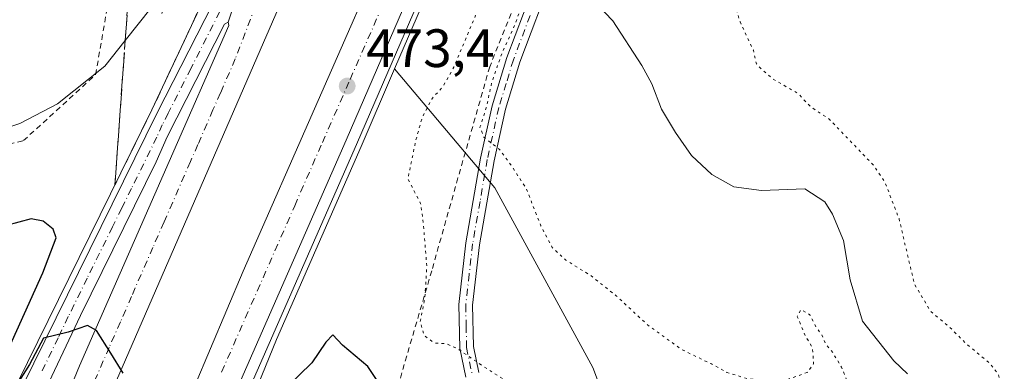
# Model space of a CAD drawing. Units: metres. Extents: x 611156 to 614642, y 4710815 to 4713183.
# Drawn here: x 611254 to 611437, y 4712678 to 4712743 of the extents above; entities that cross this region are included whole.
import ezdxf

# ---------------------------------------------------------------- set-up
doc = ezdxf.new("R2010")
doc.units = ezdxf.units.M
doc.header["$MEASUREMENT"] = 0
for name, pattern in [('DGN Style 2', [1.648017, 0.98881, -0.659207]), ('DGN Style 3', [2.307223, 1.648017, -0.659207]), ('DGN Style 4', [2.638475, 1.318413, -0.659207, 0.001648, -0.659207]), ('DGN Style 5', [1.153612, 0.494405, -0.659207])]:
    doc.linetypes.add(name, pattern=pattern)
for name, color, linetype, lineweight in [('Alambrada', 7, 'DGN Style 2', 0), ('Arcén (en calzada doble)', 91, 'Continuous', 13), ('Camino Cxs', 7, 'Continuous', 0), ('Camino eje', 30, 'DGN Style 4', 13), ('Carretera de calzada doble Cxs', 1, 'Continuous', 13), ('Carretera de calzada doble eje', 1, 'DGN Style 4', 0), ('Carretera de calzada única Cxs', 7, 'Continuous', 13), ('Carretera de calzada única eje', 7, 'DGN Style 4', 0), ('Corriente natural lineal', 142, 'Continuous', 13), ('Cultivos herbáceos CxS', 92, 'Continuous', 0), ('Cultivos leñosos CxS', 92, 'Continuous', 0), ('Curva de nivel maestra', 30, 'Continuous', 30), ('Curva de nivel normal', 30, 'Continuous', 0), ('Curva de nivel normal depresión', 30, 'DGN Style 5', 0), ('Matorral CxS', 135, 'Continuous', 0), ('Núcleo urbano CxS', 7, 'Continuous', 0), ('Punto de cota en terreno', 7, 'Continuous', 0), ('Rótulo de punto de cota en terreno', 7, 'Continuous', 0), ('Talud superficial', 30, 'DGN Style 3', 0)]:
    doc.layers.add(name, color=color, linetype=linetype, lineweight=lineweight)
doc.styles.add('Style-Arial', font='txt')

# ---------------------------------------------------------------- blocks, each defined once
blk = doc.blocks.new('*U7')
at = {"layer": 'Cultivos herbáceos CxS', "color": 92, "linetype": 'Continuous', "lineweight": 0}
blk.add_polyline3d([(611368.9723, 4712655.5819, 467.4245), (611360.3927, 4712678.2959, 466.4671), (611342.1243, 4712711.6529, 465.9169), (611323.5239, 4712733.7228, 473.1405), (611360.5141, 4712819.0407, 471.9075), (611372.7649, 4712847.5055, 471.6088), (611373.5007, 4712849.2911, 471.5442), (611384.3237, 4712839.0599, 468.3003), (611392.7255, 4712831.1169, 467.4063), (611412.6873, 4712810.3589, 469.5689), (611428.8779, 4712785.1149, 472.4278), (611449.7723, 4712737.0457, 468.8573)], dxfattribs=at)
blk = doc.blocks.new('*U16')
at = {"layer": 'Núcleo urbano CxS', "color": 7, "linetype": 'Continuous', "lineweight": 0}
blk.add_polyline3d([(611399.6443, 4712897.9017, 471.03), (611377.6181, 4712859.2791, 471.4758), (611373.5007, 4712849.2911, 471.5442), (611372.7649, 4712847.5055, 471.6088), (611360.5141, 4712819.0407, 471.9075), (611323.5239, 4712733.7228, 473.1405), (611317.2795, 4712719.3197, 473.5304), (611301.5453, 4712683.5299, 474.2717), (611276.5581, 4712622.1421, 475.5555), (611246.9061, 4712537.9649, 477.0773), (611229.2491, 4712490.0511, 478.2923), (611222.8531, 4712468.4417, 478.8449), (611215.9473, 4712396.1448, 482.5958), (611180.6937, 4712243.1036, 483.4997)], dxfattribs=at)
blk = doc.blocks.new('5PATER')
at = {"layer": 'Cultivos leñosos CxS', "linetype": 'Continuous', "lineweight": 0}
h = blk.add_hatch(color=51, dxfattribs=at)
edge = h.paths.add_edge_path()
edge.add_ellipse((0, 0), major_axis=(-0.11, -0.111), ratio=0.999422, start_angle=0, end_angle=360)
blk = doc.blocks.new('*U19')
at = {"layer": 'Carretera de calzada única Cxs', "color": 7, "linetype": 'Continuous', "lineweight": 13}
blk.add_polyline3d([(611254.3501, 4712674.8501, 475.496), (611279.4201, 4712725.5901, 474.9936), (611292.6701, 4712751.5601, 473.6002), (611301.7501, 4712769.8101, 473.1928), (611292.6001, 4712742.4201, 473.7092), (611291.8901, 4712742.0201, 473.7743), (611281.2801, 4712721.0901, 474.2977), (611279.2101, 4712716.4801, 474.3739), (611265.1401, 4712687.9601, 474.9994), (611257.6701, 4712672.0901, 475.4038)], dxfattribs=at)

msp = doc.modelspace()

# ---------------------------------------------------------------- linework, layer by layer
at = {"layer": 'Alambrada', "color": 7, "linetype": 'DGN Style 2', "lineweight": 0}
for points in [[(611162.6414, 4712693.1497, 475.7453), (611166.5301, 4712692.1501, 474.0578), (611179.9201, 4712691.0601, 474.1224), (611203.4601, 4712694.5601, 477.7867), (611208.3901, 4712696.6101, 477.3375), (611213.8201, 4712701.4001, 477.5048), (611224.6001, 4712713.2401, 473.5814), (611254.5401, 4712720.4101, 471.2952), (611267.9601, 4712732.6501, 470.3379), (611274.7101, 4712771.6401, 465.3923), (611278.8701, 4712795.8001, 463.092), (611309.5301, 4712827.2101, 465.606), (611329.7801, 4712847.0001, 468.3651)], [(611370.3401, 4712830.4301, 469.964), (611370.8001, 4712815.0001, 469.9387), (611370.6401, 4712807.2101, 469.1039), (611368.4201, 4712800.4101, 468.0739), (611361.8901, 4712783.4201, 468.0646), (611351.3701, 4712759.3001, 467.9292), (611341.2101, 4712734.1301, 467.7149), (611335.3001, 4712713.4901, 468.6909), (611330.4201, 4712696.2701, 470.8282), (611324.4001, 4712675.7001, 474.5583)]]:
    msp.add_polyline3d(points, dxfattribs=at)
at = {"layer": 'Arcén (en calzada doble)', "color": 91, "linetype": 'Continuous', "lineweight": 13}
for points in [[(611462.0955, 4713132.8574, 470.3345), (611462.0301, 4713132.4401, 470.3174), (611457.6901, 4713108.3201, 470.1895), (611452.6201, 4713084.5701, 470.0759), (611446.5301, 4713059.5601, 470.1021), (611443.2801, 4713047.6301, 469.9278), (611438.7601, 4713030.9701, 469.9219), (611431.8501, 4713007.8301, 470.1078), (611423.1001, 4712981.2101, 470.3067), (611405.1401, 4712930.3101, 470.7399), (611394.8201, 4712903.3301, 470.9936), (611371.9401, 4712847.8401, 471.6255), (611366.5041, 4712835.2197, 471.8383), (611359.6901, 4712819.4001, 472.4675), (611316.4601, 4712719.6801, 473.765), (611289.3201, 4712657.9201, 474.9794), (611255.2801, 4712572.2601, 476.9053), (611235.9801, 4712513.1601, 478.1168), (611215.8701, 4712446.1801, 479.6379), (611208.4201, 4712414.3201, 480.2205), (611201.5001, 4712380.1001, 480.9361), (611172.4601, 4712215.4301, 484.4327), (611170.4524, 4712204.6628, 484.4841)], [(611166.3687, 4712460.0522, 472.138), (611168.1701, 4712467.5201, 472.54), (611179.7301, 4712501.9701, 474.0686), (611191.6701, 4712534.0601, 475.3565), (611202.6701, 4712562.3401, 475.8979), (611213.3301, 4712588.2401, 476.1111), (611226.8001, 4712619.2101, 475.9973), (611239.9601, 4712647.2301, 475.7885), (611253.3501, 4712675.3501, 475.611), (611278.4201, 4712726.1101, 475.3618), (611290.7101, 4712752.3401, 473.7122), (611300.1401, 4712770.7301, 473.3649), (611315.8301, 4712802.4701, 472.2775), (611336.4677, 4712849.3351, 471.0764), (611339.4601, 4712856.1301, 471.1881), (611360.0001, 4712905.4901, 470.5133), (611372.4201, 4712937.3401, 470.3951), (611367.9801, 4712935.4401, 470.2577)]]:
    msp.add_polyline3d(points, dxfattribs=at)
at = {"layer": 'Camino Cxs', "color": 7, "linetype": 'Continuous', "lineweight": 0}
for points in [[(611336.7401, 4712676.5401, 471.4038), (611335.6201, 4712681.8901, 470.6996), (611335.4801, 4712689.9701, 469.2558), (611336.7601, 4712701.4201, 468.3971), (611339.5101, 4712717.1701, 466.6637), (611341.6701, 4712726.8801, 466.3957), (611344.4001, 4712735.8201, 466.5763), (611350.5901, 4712752.2201, 466.84), (611358.6401, 4712770.3501, 466.9348), (611365.8501, 4712788.6001, 467.3889), (611369.8401, 4712797.7701, 467.1789), (611372.5601, 4712801.7501, 466.8159), (611376.2501, 4712804.2101, 466.8338), (611381.1301, 4712805.6201, 466.7698), (611385.4401, 4712804.5401, 466.7957), (611390.7801, 4712801.7101, 466.6846), (611403.2101, 4712791.9501, 465.767)], [(611404.8201, 4712787.4501, 465.8456), (611389.3901, 4712799.5801, 466.472), (611384.5301, 4712802.1601, 466.5286), (611381.1801, 4712802.9901, 466.562), (611377.3301, 4712801.8801, 466.5371), (611374.3801, 4712799.9101, 466.5155), (611372.0701, 4712796.5301, 466.403), (611368.1901, 4712787.6201, 466.3334), (611360.9801, 4712769.3601, 466.0272), (611352.9401, 4712751.2501, 465.7127), (611346.8001, 4712735.0001, 465.4145), (611344.1301, 4712726.2401, 465.4546), (611342.0001, 4712716.6801, 465.8046), (611339.2801, 4712701.0601, 467.8779), (611338.0101, 4712689.8501, 468.8973), (611338.1601, 4712682.1801, 470.2771), (611339.1701, 4712677.3501, 470.8369)], [(611336.7401, 4712676.5401, 471.4038), (611335.6201, 4712681.8901, 470.6996), (611335.4801, 4712689.9701, 469.2558), (611336.7601, 4712701.4201, 468.3971), (611339.5101, 4712717.1701, 466.6637), (611341.6701, 4712726.8801, 466.3957), (611344.4001, 4712735.8201, 466.5763), (611350.5901, 4712752.2201, 466.84)], [(611352.9401, 4712751.2501, 465.7127), (611346.8001, 4712735.0001, 465.4145), (611344.1301, 4712726.2401, 465.4546), (611342.0001, 4712716.6801, 465.8046), (611339.2801, 4712701.0601, 467.8779), (611338.0101, 4712689.8501, 468.8973), (611338.1601, 4712682.1801, 470.2771), (611339.1701, 4712677.3501, 470.8369)]]:
    msp.add_polyline3d(points, dxfattribs=at)
at = {"layer": 'Camino eje', "color": 30, "linetype": 'DGN Style 4', "lineweight": 13}
msp.add_polyline3d([(611348.6951, 4712743.6101, 465.888), (611345.6001, 4712735.4101, 465.9834), (611344.2651, 4712731.0301, 465.9538), (611342.9001, 4712726.5601, 465.8578), (611340.7551, 4712716.9251, 466.2262), (611339.3951, 4712709.1151, 466.968), (611338.0201, 4712701.2401, 468.0629), (611337.3851, 4712695.6351, 468.6201), (611336.7451, 4712689.9101, 469.022), (611336.8201, 4712686.0751, 469.5635), (611336.8901, 4712682.0351, 470.4382), (611337.9551, 4712676.9451, 471.0799)], dxfattribs=at)
at = {"layer": 'Carretera de calzada doble Cxs', "color": 1, "linetype": 'Continuous', "lineweight": 13, "extrusion": (0.005665, 0.016958, 0.99984), "elevation": 83855.7475, "flags": 128}
msp.add_lwpolyline([(913441.2556, -4662854.6269), (913441.2556, -4662883.5095)], dxfattribs=at)
at = {"layer": 'Carretera de calzada doble Cxs', "color": 1, "linetype": 'Continuous', "lineweight": 13}
for points in [[(611392.8501, 4712904.1001, 471.0373), (611370.0001, 4712848.6701, 471.628), (611365.4966, 4712838.206, 471.8622), (611363.6975, 4712834.0257, 471.8149), (611357.7601, 4712820.2301, 472.0782), (611314.5301, 4712720.5201, 473.6834), (611287.3701, 4712658.7401, 475.0115), (611263.6201, 4712600.0501, 476.2807), (611253.3001, 4712572.9901, 476.9084), (611243.2501, 4712544.6901, 477.5314), (611233.7801, 4712515.9301, 478.1235), (611216.0301, 4712455.9601, 479.4812), (611209.3701, 4712429.4701, 479.9934), (611205.8901, 4712413.8601, 480.3336), (611199.4201, 4712380.4901, 480.9876), (611170.2733, 4712215.8635, 484.4822)], [(611240.1701, 4712618.3601, 476.6206), (611264.9401, 4712678.5901, 475.2468), (611281.6201, 4712716.5101, 474.3503), (611292.7101, 4712741.8001, 473.7177), (611292.6001, 4712742.4201, 473.7092), (611301.7501, 4712769.8101, 473.1928), (611317.5801, 4712801.6501, 472.0949), (611337.3053, 4712846.4468, 471.9366), (611339.1256, 4712850.5808, 471.4519), (611341.2301, 4712855.3601, 471.3416), (611361.7801, 4712904.7601, 470.6505)], [(611368.6901, 4712902.0101, 470.8656), (611352.3701, 4712862.8901, 471.3301), (611345.9044, 4712847.3998, 471.5667), (611344.1601, 4712843.2207, 471.7223), (611332.9401, 4712816.3401, 471.9812), (611322.1701, 4712791.4301, 472.4385), (611268.1201, 4712667.3401, 475.178)], [(611169.3077, 4712276.2502, 483.0878), (611177.5501, 4712319.3601, 482.3816), (611184.4401, 4712353.3401, 481.4987), (611191.8301, 4712387.5601, 480.8394), (611199.6001, 4712421.4301, 480.5773), (611212.5501, 4712470.8501, 479.6917), (611219.2601, 4712494.2201, 479.0227), (611229.7801, 4712527.5901, 478.2719), (611247.1001, 4712578.0101, 477.0162), (611271.0701, 4712638.7601, 475.66), (611295.3701, 4712696.1701, 474.2785), (611337.1901, 4712791.2601, 472.174), (611345.2101, 4712810.0401, 471.9146), (611356.8376, 4712837.2542, 471.6121), (611358.6225, 4712841.4317, 471.5582), (611365.3805, 4712857.2487, 471.3396), (611365.6001, 4712857.7701, 471.3206), (611382.8701, 4712899.1801, 470.75)], [(611344.1601, 4712843.2207, 471.7223), (611332.9401, 4712816.3401, 471.9812), (611322.1701, 4712791.4301, 472.4385), (611268.1201, 4712667.3401, 475.178), (611258.2601, 4712643.6901, 475.7209), (611237.4401, 4712590.7701, 476.876), (611228.8901, 4712567.8501, 477.3191), (611215.7501, 4712530.3601, 478.1835), (611203.3001, 4712488.5501, 479.0446), (611193.8201, 4712454.5901, 479.7367), (611185.9601, 4712423.8501, 480.4576), (611178.4801, 4712392.4701, 481.2623)], [(611169.3077, 4712276.2502, 483.0878), (611177.5501, 4712319.3601, 482.3816), (611184.4401, 4712353.3401, 481.4987), (611191.8301, 4712387.5601, 480.8394), (611199.6001, 4712421.4301, 480.5773), (611212.5501, 4712470.8501, 479.6917), (611219.2601, 4712494.2201, 479.0227), (611229.7801, 4712527.5901, 478.2719), (611247.1001, 4712578.0101, 477.0162), (611271.0701, 4712638.7601, 475.66), (611295.3701, 4712696.1701, 474.2785), (611337.1901, 4712791.2601, 472.174), (611345.2101, 4712810.0401, 471.9146), (611356.8376, 4712837.2542, 471.6121)], [(611363.6975, 4712834.0257, 471.8149), (611357.7601, 4712820.2301, 472.0782), (611314.5301, 4712720.5201, 473.6834), (611287.3701, 4712658.7401, 475.0115), (611263.6201, 4712600.0501, 476.2807), (611253.3001, 4712572.9901, 476.9084), (611243.2501, 4712544.6901, 477.5314), (611233.7801, 4712515.9301, 478.1235), (611216.0301, 4712455.9601, 479.4812), (611209.3701, 4712429.4701, 479.9934), (611205.8901, 4712413.8601, 480.3336), (611199.4201, 4712380.4901, 480.9876)], [(611167.6849, 4712377.7369, 481.7895), (611173.2101, 4712402.7601, 481.2914), (611179.1201, 4712427.7101, 480.7407), (611192.1401, 4712476.5001, 479.7277), (611199.0101, 4712500.3301, 479.2412), (611207.8901, 4712528.6001, 478.6705), (611215.8201, 4712552.4601, 478.0238), (611225.5301, 4712579.8601, 477.3959), (611240.1701, 4712618.3601, 476.6206), (611264.9401, 4712678.5901, 475.2468), (611281.6201, 4712716.5101, 474.3503), (611292.7101, 4712741.8001, 473.7177), (611292.6001, 4712742.4201, 473.7092)]]:
    msp.add_polyline3d(points, dxfattribs=at)
at = {"layer": 'Carretera de calzada doble eje', "color": 1, "linetype": 'DGN Style 4', "lineweight": 0}
for points in [[(611291.3701, 4712677.4401, 474.7391), (611304.9601, 4712708.3401, 474.0157), (611310.1001, 4712720.0601, 473.7338), (611315.2501, 4712731.7601, 473.5234), (611325.8501, 4712755.8901, 473.0241), (611347.4801, 4712805.7401, 472.1449), (611351.4801, 4712815.1301, 472.0035), (611354.0101, 4712821.0501, 471.9248), (611356.5301, 4712826.9701, 471.8466), (611361.1702, 4712837.7263, 471.7129), (611362.6601, 4712841.1801, 471.6736), (611367.7551, 4712853.1201, 471.5294), (611376.4201, 4712873.9201, 471.2496)], [(611303.5701, 4712760.8601, 473.616), (611293.9201, 4712735.5901, 473.7918), (611291.1601, 4712729.2601, 473.9617), (611289.7601, 4712726.1001, 474.0319), (611286.9601, 4712719.6701, 474.1861), (611285.5701, 4712716.5101, 474.2572), (611280.6901, 4712705.3301, 474.5191), (611278.6001, 4712700.5901, 474.6203), (611274.6401, 4712691.5101, 474.8494), (611272.5701, 4712686.7701, 474.9653), (611270.4801, 4712682.0401, 475.0792), (611266.5301, 4712672.9701, 475.3014)]]:
    msp.add_polyline3d(points, dxfattribs=at)
at = {"layer": 'Carretera de calzada única Cxs', "color": 7, "linetype": 'Continuous', "lineweight": 13, "extrusion": (0.005665, 0.016958, 0.99984), "elevation": 83855.7475, "flags": 128}
msp.add_lwpolyline([(913441.2556, -4662854.6269), (913441.2556, -4662883.5095)], dxfattribs=at)
at = {"layer": 'Carretera de calzada única Cxs', "color": 7, "linetype": 'Continuous', "lineweight": 13}
for points in [[(611166.3955, 4712458.3764, 472.058), (611180.8001, 4712501.6101, 474.1737), (611192.7101, 4712533.6801, 475.4304), (611203.7101, 4712561.9301, 475.9345), (611214.3701, 4712587.8001, 476.1384), (611227.8201, 4712618.7501, 476.0217), (611240.9601, 4712646.7401, 475.8232), (611254.3501, 4712674.8501, 475.496), (611279.4201, 4712725.5901, 474.9936), (611292.6701, 4712751.5601, 473.6002), (611301.7501, 4712769.8101, 473.1928)], [(611292.6001, 4712742.4201, 473.7092), (611291.8901, 4712742.0201, 473.7743), (611281.2801, 4712721.0901, 474.2977), (611279.2101, 4712716.4801, 474.3739), (611265.1401, 4712687.9601, 474.9994), (611257.6701, 4712672.0901, 475.4038), (611251.8001, 4712659.6501, 475.6251), (611236.1601, 4712626.3901, 476.0952), (611222.5301, 4712595.9301, 476.222), (611211.5501, 4712569.8601, 476.1605), (611199.5501, 4712539.8401, 475.7798), (611190.0501, 4712514.6801, 475.067), (611181.2501, 4712490.1101, 474.0405), (611173.2601, 4712466.3901, 472.9582), (611166.6103, 4712445.8019, 471.5726)]]:
    msp.add_polyline3d(points, dxfattribs=at)
at = {"layer": 'Carretera de calzada única eje', "color": 7, "linetype": 'DGN Style 4', "lineweight": 0}
msp.add_polyline3d([(611295.3295, 4712750.5903, 473.6484), (611292.2801, 4712746.7901, 473.6889), (611285.6601, 4712733.8101, 474.1576), (611281.4601, 4712725.5201, 474.519), (611280.3501, 4712723.3401, 474.4452), (611279.3201, 4712721.0401, 474.3612), (611274.6201, 4712711.5201, 474.5521), (611272.8001, 4712707.8601, 474.589), (611271.1001, 4712704.4001, 474.6833), (611266.3901, 4712694.8801, 474.8015), (611262.8701, 4712687.7501, 474.9727), (611261.0101, 4712683.7901, 475.0824), (611257.8701, 4712677.4301, 475.2746)], dxfattribs=at)
at = {"layer": 'Corriente natural lineal', "color": 142, "linetype": 'Continuous', "lineweight": 13}
msp.add_polyline3d([(611418.8601, 4712677.1301, 463.3301), (611416.3001, 4712679.5201, 463.271), (611410.5001, 4712686.8901, 462.9745), (611408.1701, 4712694.5801, 462.6394), (611406.9701, 4712701.8801, 462.4147), (611404.9101, 4712706.7501, 462.2693), (611403.4701, 4712709.0301, 462.1758), (611399.7901, 4712711.4701, 462.0107), (611391.7201, 4712711.1501, 461.8557), (611386.5801, 4712711.8501, 461.8492), (611382.4901, 4712714.1101, 461.9435), (611378.6801, 4712717.6601, 461.9333), (611375.7401, 4712721.9301, 461.606), (611373.1001, 4712726.2701, 461.1301), (611371.3401, 4712730.9701, 460.9561), (611369.4701, 4712734.3601, 460.8438), (611364.0701, 4712742.6201, 460.6628), (611358.1601, 4712748.8701, 462.5531)], dxfattribs=at)
at = {"layer": 'Cultivos herbáceos CxS', "color": 92, "linetype": 'Continuous', "lineweight": 0}
for points in [[(611373.5007, 4712849.2911, 471.5442), (611372.7649, 4712847.5055, 471.6088), (611360.5141, 4712819.0407, 471.9075), (611323.5239, 4712733.7228, 473.1405)], [(611368.9723, 4712655.5819, 467.4245), (611360.3927, 4712678.2959, 466.4671), (611342.1243, 4712711.6529, 465.9169), (611323.5239, 4712733.7228, 473.1405)]]:
    msp.add_polyline3d(points, dxfattribs=at)
at = {"layer": 'Curva de nivel maestra', "color": 30, "linetype": 'Continuous', "lineweight": 30, "elevation": 475, "flags": 128}
for points in [[(611249.87, 4712677.6501), (611258.17, 4712695.9001), (611260.63, 4712702.3401), (611260.04, 4712704.0001), (611258.19, 4712705.4601), (611255.98, 4712705.9101), (611251.37, 4712704.6701)], [(611273.06, 4712677.2501), (611270.8, 4712680.9501), (611268.14, 4712685.1701), (611266.42, 4712686.1001), (611262.86, 4712684.8401), (611258.3, 4712683.7301), (611255.69, 4712678.8501), (611249.82, 4712669.7801)], [(611320.27, 4712675.8701), (611318.54, 4712678.4801), (611313.84, 4712682.4601), (611312.03, 4712684.3801), (611310.72, 4712683.0201), (611308.16, 4712679.1801), (611303.36, 4712674.5601)]]:
    msp.add_lwpolyline(points, dxfattribs=at)
at = {"layer": 'Curva de nivel normal', "color": 30, "linetype": 'Continuous', "lineweight": 0, "elevation": 470, "flags": 128}
msp.add_lwpolyline([(611250.86, 4712722.6301), (611253.86, 4712723.6201), (611260.87, 4712727.2601), (611269.68, 4712734.2201), (611273.4548, 4712738.9936), (611280.68, 4712748.1301), (611289.16, 4712762.8201), (611295.78, 4712776.8901), (611298.35, 4712784.4801), (611301.17, 4712790.4601), (611306.4, 4712798.4601), (611314.26, 4712814.1301), (611321.53, 4712829.7901), (611328.45, 4712841.4601), (611333.38, 4712848.1301), (611335.67, 4712853.2401), (611337.33, 4712860.9001), (611341.43, 4712870.5701)], dxfattribs=at)
at = {"layer": 'Curva de nivel normal depresión', "color": 30, "linetype": 'DGN Style 5', "lineweight": 0, "flags": 128}
for points, elevation in [([(611605.08, 4712475.6801), (611604.19, 4712475.9401), (611603.28, 4712477.2101), (611600.26, 4712479.2001), (611595.18, 4712483.4501), (611592.45, 4712486.7201), (611588.87, 4712489.8001), (611587.07, 4712492.6701), (611585.06, 4712494.6601), (611581.82, 4712496.7501), (611576.32, 4712502.9201), (611570.45, 4712512.0101), (611566.78, 4712516.2301), (611562.23, 4712518.7901), (611556.94, 4712523.5401), (611554.61, 4712527.8801), (611552.23, 4712530.0101), (611550.09, 4712533.0701), (611549.08, 4712537.8601), (611547.9, 4712539.5501), (611546.02, 4712540.9201), (611540.9, 4712542.5601), (611535.37, 4712542.5801), (611530.57, 4712541.7001), (611522.44, 4712541.9801), (611507.53, 4712545.2901), (611501.85, 4712546.6801), (611496.16, 4712547.1501), (611492.66, 4712549.1201), (611489.26, 4712553.3001), (611486.52, 4712556.9801), (611481.47, 4712561.0701), (611475.44, 4712564.0401), (611471.12, 4712564.5901), (611469.42, 4712566.5201), (611466.72, 4712569.2001), (611461.15, 4712571.9501), (611457.5, 4712574.2301), (611452.71, 4712576.7301), (611444.04, 4712582.6401), (611438.96, 4712585.1901), (611435.61, 4712587.4801), (611432.98, 4712590.9201), (611430.84, 4712592.2701), (611427.32, 4712592.9201), (611419.96, 4712596.9001), (611414.58, 4712601.6201), (611410.22, 4712605.2601), (611406.16, 4712610.8701), (611403, 4712614.6001), (611400.06, 4712619.0001), (611393.61, 4712623.8801), (611387.83, 4712625.7601), (611382.85, 4712628.3001), (611378.86, 4712631.8601), (611374.66, 4712636.7801), (611368.64, 4712642.5801), (611362.97, 4712649.9001), (611359.56, 4712656.5101), (611356.78, 4712661.1201), (611353.58, 4712667.2001), (611348.56, 4712673.1601), (611340.18, 4712678.4001), (611335.32, 4712681.7401), (611333.15, 4712682.7201), (611330.93, 4712682.8401), (611329.03, 4712684.2101), (611328.27, 4712686.8001), (611329.14, 4712691.0801), (611329.51, 4712697.1501), (611328.87, 4712704.9201), (611328.36, 4712708.7401), (611325.99, 4712713.3101), (611327.48, 4712720.5301), (611328.63, 4712724.6401), (611330.42, 4712728.1301), (611332.52, 4712730.4601), (611334.5, 4712734.0201), (611338.31, 4712743.0001), (611340.71, 4712749.5101), (611343.18, 4712753.7501), (611346.6, 4712762.4601), (611350.62, 4712771.4601), (611351.96, 4712776.6601), (611352.45, 4712782.1801), (611354.47, 4712789.6601), (611356.75, 4712795.4301), (611358.44, 4712798.8301), (611360.14, 4712804.2401), (611364.02, 4712813.5701), (611367.44, 4712820.0601), (611368.28, 4712824.5401), (611367.92, 4712829.7301), (611369, 4712833.4601), (611374.1, 4712840.4601), (611380.82, 4712847.1401), (611382.01, 4712848.0601), (611383.28, 4712847.5101), (611386.09, 4712844.1601), (611389.93, 4712841.5301), (611396.68, 4712835.2001), (611399.37, 4712833.5301), (611402.15, 4712833.1901), (611404.99, 4712832.1601), (611407.39, 4712828.0801), (611408.84, 4712826.1001), (611409.77, 4712823.7001), (611410.94, 4712821.5401), (611412.8, 4712816.8801), (611414.98, 4712810.1701), (611423.39, 4712787.6601), (611430.01, 4712777.6101), (611440.84, 4712765.4501), (611445.86, 4712756.0501), (611451.3, 4712747.1201), (611453.14, 4712742.3801), (611453.01, 4712738.4601), (611454.01, 4712733.4601), (611458.03, 4712725.6401), (611461.63, 4712721.5101), (611463.5, 4712718.1301), (611464.17, 4712713.6101), (611465.58, 4712710.0301), (611465.31, 4712708.3001), (611463.48, 4712706.5901), (611463.85, 4712705.4501), (611464.49, 4712704.0901), (611465.9, 4712702.8301), (611467.94, 4712699.5401), (611468.87, 4712695.1401), (611469.32, 4712692.2801), (611471.33, 4712689.0001), (611474.19, 4712681.8601), (611474.8, 4712678.0601), (611476.02, 4712673.6201), (611476.87, 4712668.9301), (611477.99, 4712666.1001), (611479.7, 4712660.8201), (611485.51, 4712650.0401), (611488.41, 4712647.0501), (611495.79, 4712642.1201), (611509.35, 4712635.2101), (611518.15, 4712632.0801), (611523.17, 4712628.8901), (611528.25, 4712621.5701), (611531.57, 4712617.1901), (611533.65, 4712613.9101), (611535.84, 4712612.1001), (611540.39, 4712608.1301), (611544.3, 4712603.8001), (611545.84, 4712601.5801), (611546.89, 4712600.4901), (611549.02, 4712597.2901), (611550.75, 4712590.3501), (611551.4, 4712581.6701), (611552.76, 4712577.0301), (611554.23, 4712575.5001), (611555.78, 4712573.3801), (611556.94, 4712570.8701), (611558.7, 4712568.3001), (611562.86, 4712561.5101), (611566.03, 4712556.8401), (611568.17, 4712551.7701), (611568.97, 4712548.9001), (611570.38, 4712546.9801), (611572.46, 4712543.0601), (611573.79, 4712541.0601), (611574.78, 4712538.7101), (611576.56, 4712535.8401), (611581.38, 4712526.4001), (611587.76, 4712516.0501), (611590.38, 4712511.6501), (611592.89, 4712508.1601), (611596.78, 4712501.7101), (611597.26, 4712497.2401), (611596.79, 4712492.8601), (611597.05, 4712490.2801), (611598.07, 4712488.4201), (611598.74, 4712486.6801), (611600.01, 4712485.7301), (611600.72, 4712484.5401), (611601.56, 4712482.5501), (611605.57, 4712479.1701), (611605.82, 4712477.1101), (611605.08, 4712475.6801)], 470), ([(611366.96, 4712786.4601), (611361.46, 4712778.3601), (611357.44, 4712769.4601), (611355.55, 4712764.1301), (611353.17, 4712758.7901), (611351.34, 4712753.8901), (611347.86, 4712747.1701), (611345.48, 4712740.9901), (611343.45, 4712736.6101), (611341.56, 4712731.1601), (611340.56, 4712726.4701), (611339.39, 4712722.9001), (611340.13, 4712721.0401), (611342.96, 4712718.8201), (611345.13, 4712715.8901), (611347.97, 4712711.5801), (611350.71, 4712704.5701), (611352.8, 4712700.5901), (611355.32, 4712698.2501), (611359.85, 4712695.4501), (611364.7, 4712691.6301), (611370.5, 4712686.2401), (611376.84, 4712681.6601), (611382.4, 4712678.9601), (611385.24, 4712677.4001), (611389.04, 4712676.2601), (611393.47, 4712675.6901), (611396.68, 4712676.1201), (611400.22, 4712677.4001), (611401.4, 4712678.9701), (611401.19, 4712681.9801), (611399.84, 4712684.1901), (611398.35, 4712687.7901), (611399.02, 4712689.0501), (611400.69, 4712688.1001), (611401.86, 4712685.8001), (611402.9, 4712684.4001), (611403.63, 4712682.6401), (611404.94, 4712681.0701), (611406.59, 4712678.3501), (611407.7, 4712675.6401), (611409, 4712673.9501), (611410.5, 4712670.7701), (611410.84, 4712668.1101), (611412.81, 4712666.2501), (611416.75, 4712665.0401), (611420.83, 4712661.6001), (611424.95, 4712655.2201), (611428.29, 4712648.6501), (611434.73, 4712641.3501), (611440.63, 4712635.3501), (611442.75, 4712630.7901), (611444.76, 4712627.0601), (611448.8, 4712621.7301), (611451.49, 4712619.0801), (611452.85, 4712616.7501), (611453.81, 4712615.4001), (611454.78, 4712613.7101), (611457.31, 4712611.7101), (611458.75, 4712611.4601), (611458.55, 4712613.0801), (611454.21, 4712618.0101), (611454.25, 4712620.3501), (611452.6, 4712624.5001), (611451.34, 4712626.5401), (611450.88, 4712628.7401), (611449.14, 4712630.1701), (611448.26, 4712631.8001), (611448.72, 4712634.1001), (611449.9, 4712636.4001), (611450.3, 4712638.5201), (611450.56, 4712640.6201), (611448.52, 4712642.4601), (611446.22, 4712646.1501), (611441.94, 4712649.8701), (611438.06, 4712654.3201), (611437.12, 4712657.5601), (611437.48, 4712664.8001), (611436.72, 4712673.2701), (611435.73, 4712677.0701), (611434.07, 4712679.1601), (611429.8, 4712682.6801), (611426.62, 4712685.8501), (611423.17, 4712688.6801), (611420.14, 4712693.7401), (611417.28, 4712705.8801), (611414.65, 4712712.6901), (611412.58, 4712715.8001), (611404.31, 4712724.3801), (611400.82, 4712726.7001), (611398.53, 4712729.1301), (611393.7, 4712731.9601), (611391.86, 4712733.5401), (611390.77, 4712734.6501), (611390.2, 4712737.2001), (611387.73, 4712742.4301), (611386.28, 4712747.5501), (611386.58, 4712764.4601), (611385.23, 4712769.4301), (611382.84, 4712774.2201), (611379.22, 4712777.6401), (611376.48, 4712778.5201), (611372.6, 4712778.5701), (611368.48, 4712780.0801), (611366.74, 4712782.9001), (611366.96, 4712786.4601)], 465)]:
    msp.add_lwpolyline(points, dxfattribs=dict(at, elevation=elevation))
at = {"layer": 'Matorral CxS', "color": 135, "linetype": 'Continuous', "lineweight": 0}
for points in [[(611276.5581, 4712622.1421, 475.5555), (611301.5453, 4712683.5299, 474.2717), (611317.2795, 4712719.3197, 473.5304), (611323.5239, 4712733.7228, 473.1405), (611342.1243, 4712711.6529, 465.9169), (611360.3927, 4712678.2959, 466.4671), (611368.9723, 4712655.5819, 467.4245)], [(611323.5239, 4712733.7228, 473.1405), (611317.2795, 4712719.3197, 473.5304), (611301.5453, 4712683.5299, 474.2717), (611276.5581, 4712622.1421, 475.5555)], [(611368.9723, 4712655.5819, 467.4245), (611360.3927, 4712678.2959, 466.4671), (611342.1243, 4712711.6529, 465.9169), (611323.5239, 4712733.7228, 473.1405)]]:
    msp.add_polyline3d(points, dxfattribs=at)
at = {"layer": 'Núcleo urbano CxS', "color": 7, "linetype": 'Continuous', "lineweight": 0}
for points in [[(611373.5007, 4712849.2911, 471.5442), (611372.7649, 4712847.5055, 471.6088), (611360.5141, 4712819.0407, 471.9075), (611323.5239, 4712733.7228, 473.1405)], [(611323.5239, 4712733.7228, 473.1405), (611317.2795, 4712719.3197, 473.5304), (611301.5453, 4712683.5299, 474.2717), (611276.5581, 4712622.1421, 475.5555)]]:
    msp.add_polyline3d(points, dxfattribs=at)
at = {"layer": 'Talud superficial', "color": 30, "linetype": 'DGN Style 3', "lineweight": 0}
for points in [[(611360, 4712905.4901, 470.5133), (611339.46, 4712856.1301, 471.1881), (611315.83, 4712802.4701, 472.2775), (611300.14, 4712770.7301, 473.3649), (611290.71, 4712752.3401, 473.7122), (611278.42, 4712726.1101, 475.3619), (611271.5432, 4712712.1865, 474.6698), (611273.1788, 4712735.1289, 471.9297), (611273.4548, 4712738.9936, 471.1499), (611275.4332, 4712766.6906, 466.2039), (611276.2088, 4712777.5487, 465.7567), (611287.8272, 4712815.3086, 467.2645), (611315.421, 4712844.8388, 464.4848), (611326.8843, 4712847.2952, 466.1797), (611330.9122, 4712855.9731, 466.961), (611320.7051, 4712860.8549, 465.8427), (611319.7779, 4712861.2983, 466.2975), (611318.5965, 4712860.1169, 466.144), (611287.8272, 4712829.3476, 462.05), (611239.4171, 4712812.8881, 462.1783)], [(611360, 4712905.4901, 470.1225), (611339.46, 4712856.1301, 470.0393), (611315.83, 4712802.4701, 471.3252), (611300.14, 4712770.7301, 471.7819), (611290.71, 4712752.3401, 471.9166), (611278.42, 4712726.1101, 473.0123), (611271.5432, 4712712.1865, 474.1202)], [(611182.8208, 4712817.5591, 466.6149), (611192.8402, 4712813.3769, 466.7707), (611199.5754, 4712810.8707, 465.813), (611204.5618, 4712809.0153, 464.6048), (611239.4171, 4712812.8881, 462.2276), (611287.8272, 4712829.3476, 461.7484), (611318.5965, 4712860.1169, 466.3541), (611319.7779, 4712861.2983, 466.5449), (611320.7051, 4712860.8549, 466.1088), (611330.9122, 4712855.9731, 465.1388), (611326.8843, 4712847.2952, 464.0577), (611315.421, 4712844.8388, 463.693), (611287.8272, 4712815.3086, 461.1123), (611276.2088, 4712777.5487, 462.7339), (611275.4332, 4712766.6906, 464.4576), (611273.4548, 4712738.9936, 469.2906), (611273.1788, 4712735.1289, 469.9722), (611271.5432, 4712712.1865, 474.1202)]]:
    msp.add_polyline3d(points, dxfattribs=at)

# ---------------------------------------------------------------- block references
at = {"layer": 'Carretera de calzada única Cxs', "color": 7, "linetype": 'Continuous', "lineweight": 13}
msp.add_blockref('*U19', (0, 0), dxfattribs=at)
at = {"layer": 'Cultivos herbáceos CxS', "color": 92, "linetype": 'Continuous', "lineweight": 0}
msp.add_blockref('*U7', (0, 0), dxfattribs=at)
at = {"layer": 'Núcleo urbano CxS', "color": 7, "linetype": 'Continuous', "lineweight": 0}
msp.add_blockref('*U16', (0, 0), dxfattribs=at)
at = {"layer": 'Punto de cota en terreno', "color": 7, "linetype": 'Continuous', "lineweight": 0, "xscale": 10, "yscale": 10, "zscale": 10}
msp.add_blockref('5PATER', (611314.71, 4712730.54, 473.4), dxfattribs=at)

# ---------------------------------------------------------------- texts
at = {"layer": 'Rótulo de punto de cota en terreno', "color": 7, "linetype": 'Continuous', "lineweight": 0, "style": 'Style-Arial'}
msp.add_text('473,4', height=7, dxfattribs=at).set_placement((611318.2378, 4712734.0678))

doc.saveas('drawing.dxf')
